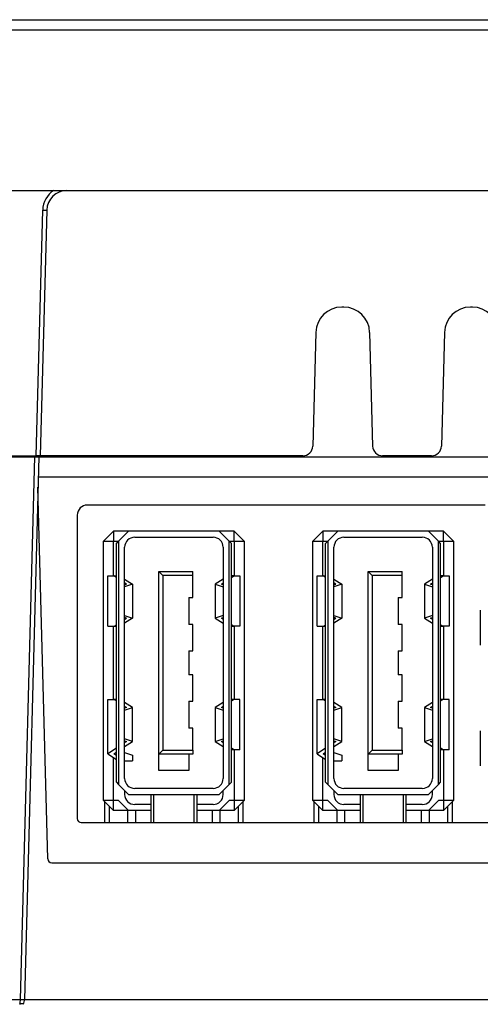
# Model space of a CAD drawing. Extents: x 534 to 1344, y -71 to 494.
# Drawn here: x 997 to 1020, y 83 to 132 of the extents above; entities that cross this region are included whole.
import ezdxf

# ---------------------------------------------------------------- set-up
doc = ezdxf.new("R2010")
doc.units = 0
doc.header["$PDSIZE"] = -1
doc.layers.get('0').update_dxf_attribs({"linetype": 'CONTINUOUS'})
doc.layers.get('DEFPOINTS').update_dxf_attribs({"linetype": 'CONTINUOUS'})
doc.dimstyles.new('ISO-25', dxfattribs={"dimtxt": 2.5, "dimasz": 2.5, "dimexe": 1.25, "dimexo": 0.625, "dimtad": 1, "dimtxsty": 'STANDARD', "dimcen": 2.5, "dimazin": 3, "dimtfac": 1, "dimtmove": 0, "dimatfit": 3})

# ---------------------------------------------------------------- blocks, each defined once
blk = doc.blocks.new('*D19')
at = {"color": 0}
for p, q in [((970.095, 122.978), (970.095, 57.219)), ((1145.095, 122.978), (1145.095, 57.219)), ((973.397, 58.219), (1141.793, 58.219))]:
    blk.add_line(p, q, dxfattribs=at)
for points in [[(973.397, 58.769), (973.397, 57.669), (970.095, 58.219)], [(1141.793, 58.769), (1141.793, 57.669), (1145.095, 58.219)]]:
    blk.add_solid(points, dxfattribs=at)
at = {"layer": 'DEFPOINTS', "color": 0}
for p in [(970.095, 123.978), (1145.095, 123.978), (1145.095, 58.219)]:
    blk.add_point(p, dxfattribs=at)
at = {"color": 0, "insert": (1057.595, 61.493), "char_height": 3.5, "attachment_point": 5}
blk.add_mtext('175', dxfattribs=at)

msp = doc.modelspace()

# ---------------------------------------------------------------- linework, layer by layer
at = {"color": 7, "linetype": 'CONTINUOUS'}
for p, q in [((970.395, 132.478), (1144.795, 132.478)), ((970.095, 131.978), (1145.095, 131.978)), ((970.095, 123.978), (1145.095, 123.978)), ((997.549, 110.778), (997.87, 123.004)), ((998.069, 123.004), (997.749, 110.778)), ((1012.845, 118.178), (1012.745, 118.178)), ((1019.245, 118.178), (1019.145, 118.178)), ((1011.456, 116.921), (1011.308, 111.265)), ((1014.134, 116.921), (1014.282, 111.265)), ((1017.856, 116.921), (1017.708, 111.265)), ((978.709, 110.728), (997.474, 110.728)), ((996.095, 110.778), (997.549, 110.778)), ((996.767, 83.734), (997.474, 110.728)), ((997.674, 110.728), (996.967, 83.734)), ((997.474, 110.728), (997.674, 110.728)), ((997.749, 110.778), (997.549, 110.778)), ((997.674, 110.728), (1117.516, 110.728)), ((1010.808, 110.778), (997.749, 110.778)), ((1017.208, 110.778), (1014.782, 110.778)), ((998.119, 90.722), (997.634, 109.218)), ((1019.889, 108.328), (1000.089, 108.328)), ((999.589, 107.828), (999.589, 92.728)), ((1000.895, 106.528), (1001.395, 107.028)), ((1001.395, 107.028), (1001.395, 106.528)), ((1002.145, 107.028), (1001.395, 107.028)), ((1001.645, 106.528), (1002.145, 107.028)), ((1006.645, 107.028), (1002.145, 107.028)), ((1006.645, 107.028), (1007.145, 106.528)), ((1007.395, 107.028), (1006.645, 107.028)), ((1007.395, 106.528), (1007.395, 107.028)), ((1007.395, 107.028), (1007.895, 106.528)), ((1011.305, 106.528), (1011.805, 107.028)), ((1011.805, 107.028), (1011.805, 106.528)), ((1012.555, 107.028), (1011.805, 107.028)), ((1012.055, 106.528), (1012.555, 107.028)), ((1017.055, 107.028), (1012.555, 107.028)), ((1017.055, 107.028), (1017.555, 106.528)), ((1017.805, 107.028), (1017.055, 107.028)), ((1017.805, 107.028), (1018.305, 106.528)), ((1017.805, 106.528), (1017.805, 107.028)), ((1000.895, 93.628), (1000.895, 106.528)), ((1000.895, 106.528), (1001.395, 106.528)), ((1001.395, 104.803), (1001.395, 106.528)), ((1001.395, 106.528), (1001.645, 106.528)), ((1001.535, 106.418), (1001.645, 106.528)), ((1001.535, 94.538), (1001.535, 106.418)), ((1001.645, 106.528), (1001.645, 94.428)), ((1002.445, 106.728), (1006.345, 106.728)), ((1007.145, 94.428), (1007.145, 106.528)), ((1007.255, 106.418), (1007.145, 106.528)), ((1007.145, 106.528), (1007.395, 106.528)), ((1007.255, 94.538), (1007.255, 106.418)), ((1007.395, 106.528), (1007.395, 104.803)), ((1007.395, 106.528), (1007.895, 106.528)), ((1007.895, 106.528), (1007.895, 93.628)), ((1011.305, 93.628), (1011.305, 106.528)), ((1011.305, 106.528), (1011.805, 106.528)), ((1011.805, 104.803), (1011.805, 106.528)), ((1011.805, 106.528), (1012.055, 106.528)), ((1011.945, 106.418), (1012.055, 106.528)), ((1011.945, 94.538), (1011.945, 106.418)), ((1012.055, 106.528), (1012.055, 94.428)), ((1012.855, 106.728), (1016.755, 106.728)), ((1017.555, 94.428), (1017.555, 106.528)), ((1017.665, 106.418), (1017.555, 106.528)), ((1017.555, 106.528), (1017.805, 106.528)), ((1017.665, 94.538), (1017.665, 106.418)), ((1017.805, 106.528), (1017.805, 104.803)), ((1017.805, 106.528), (1018.305, 106.528)), ((1018.305, 106.528), (1018.305, 93.628)), ((1001.945, 94.728), (1001.945, 106.228)), ((1006.845, 106.228), (1006.845, 94.728)), ((1012.355, 94.728), (1012.355, 106.228)), ((1017.255, 106.228), (1017.255, 94.728)), ((1003.645, 95.928), (1003.645, 105.028)), ((1003.645, 105.028), (1003.845, 104.828)), ((1003.645, 105.028), (1005.345, 105.028)), ((1005.345, 104.828), (1005.345, 105.028)), ((1014.055, 95.928), (1014.055, 105.028)), ((1014.055, 105.028), (1014.255, 104.828)), ((1014.055, 105.028), (1015.755, 105.028)), ((1015.755, 104.828), (1015.755, 105.028)), ((1001.11, 102.303), (1001.11, 104.803)), ((1001.11, 104.803), (1001.41, 104.803)), ((1001.535, 104.72), (1001.41, 104.803)), ((1001.41, 104.803), (1001.535, 104.803)), ((1001.945, 104.648), (1002.334, 104.392)), ((1002.034, 104.392), (1001.945, 104.45)), ((1001.945, 104.361), (1002.034, 104.392)), ((1002.334, 104.392), (1001.945, 104.259)), ((1002.334, 104.392), (1002.334, 102.699)), ((1005.345, 104.828), (1003.845, 104.828)), ((1003.845, 104.828), (1003.845, 96.128)), ((1005.345, 103.728), (1005.345, 104.828)), ((1006.845, 104.648), (1006.456, 104.392)), ((1006.456, 104.392), (1006.845, 104.259)), ((1006.456, 104.392), (1006.456, 102.699)), ((1006.756, 104.392), (1006.845, 104.45)), ((1006.845, 104.361), (1006.756, 104.392)), ((1007.255, 104.72), (1007.38, 104.803)), ((1007.38, 104.803), (1007.255, 104.803)), ((1007.38, 104.803), (1007.68, 104.803)), ((1007.68, 104.803), (1007.68, 102.303)), ((1011.52, 102.303), (1011.52, 104.803)), ((1011.52, 104.803), (1011.82, 104.803)), ((1011.945, 104.72), (1011.82, 104.803)), ((1011.82, 104.803), (1011.945, 104.803)), ((1012.355, 104.648), (1012.744, 104.392)), ((1012.444, 104.392), (1012.355, 104.45)), ((1012.355, 104.361), (1012.444, 104.392)), ((1012.744, 104.392), (1012.355, 104.259)), ((1012.744, 104.392), (1012.744, 102.699)), ((1014.255, 104.828), (1014.255, 96.128)), ((1015.755, 104.828), (1014.255, 104.828)), ((1015.755, 103.728), (1015.755, 104.828)), ((1017.255, 104.648), (1016.866, 104.392)), ((1016.866, 104.392), (1017.255, 104.259)), ((1016.866, 104.392), (1016.866, 102.699)), ((1017.166, 104.392), (1017.255, 104.45)), ((1017.255, 104.361), (1017.166, 104.392)), ((1017.665, 104.72), (1017.79, 104.803)), ((1017.79, 104.803), (1017.665, 104.803)), ((1017.79, 104.803), (1018.09, 104.803)), ((1018.09, 104.803), (1018.09, 102.303)), ((1005.145, 103.728), (1005.345, 103.728)), ((1005.145, 103.728), (1005.145, 102.378)), ((1015.555, 103.728), (1015.755, 103.728)), ((1015.555, 103.728), (1015.555, 102.378)), ((1019.625, 103.097), (1019.625, 101.358)), ((1001.945, 102.829), (1002.334, 102.699)), ((1002.034, 102.699), (1001.945, 102.729)), ((1002.334, 102.699), (1001.945, 102.447)), ((1001.945, 102.641), (1002.034, 102.699)), ((1006.845, 102.829), (1006.456, 102.699)), ((1006.456, 102.699), (1006.845, 102.447)), ((1006.756, 102.699), (1006.845, 102.729)), ((1006.845, 102.641), (1006.756, 102.699)), ((1012.355, 102.829), (1012.744, 102.699)), ((1012.444, 102.699), (1012.355, 102.729)), ((1012.744, 102.699), (1012.355, 102.447)), ((1012.355, 102.641), (1012.444, 102.699)), ((1017.255, 102.829), (1016.866, 102.699)), ((1016.866, 102.699), (1017.255, 102.447)), ((1017.166, 102.699), (1017.255, 102.729)), ((1017.255, 102.641), (1017.166, 102.699)), ((1001.11, 102.303), (1001.423, 102.303)), ((1001.395, 98.653), (1001.395, 102.303)), ((1001.423, 102.303), (1001.535, 102.375)), ((1001.423, 102.303), (1001.535, 102.303)), ((1005.345, 102.378), (1005.145, 102.378)), ((1005.345, 101.078), (1005.345, 102.378)), ((1007.367, 102.303), (1007.255, 102.375)), ((1007.255, 102.303), (1007.367, 102.303)), ((1007.68, 102.303), (1007.367, 102.303)), ((1007.395, 102.303), (1007.395, 98.653)), ((1011.52, 102.303), (1011.833, 102.303)), ((1011.805, 98.653), (1011.805, 102.303)), ((1011.833, 102.303), (1011.945, 102.375)), ((1011.833, 102.303), (1011.945, 102.303)), ((1015.755, 102.378), (1015.555, 102.378)), ((1015.755, 101.078), (1015.755, 102.378)), ((1017.777, 102.303), (1017.665, 102.375)), ((1017.665, 102.303), (1017.777, 102.303)), ((1018.09, 102.303), (1017.777, 102.303)), ((1017.805, 102.303), (1017.805, 98.653)), ((1005.145, 101.078), (1005.345, 101.078)), ((1005.145, 101.078), (1005.145, 99.878)), ((1015.555, 101.078), (1015.755, 101.078)), ((1015.555, 101.078), (1015.555, 99.878)), ((1005.345, 99.878), (1005.145, 99.878)), ((1005.345, 98.578), (1005.345, 99.878)), ((1015.755, 99.878), (1015.555, 99.878)), ((1015.755, 98.578), (1015.755, 99.878)), ((1001.11, 98.653), (1001.423, 98.653)), ((1001.11, 95.955), (1001.11, 98.653)), ((1001.423, 98.653), (1001.535, 98.58)), ((1001.535, 98.653), (1001.423, 98.653)), ((1002.334, 98.256), (1001.945, 98.509)), ((1005.145, 98.578), (1005.345, 98.578)), ((1005.145, 98.578), (1005.145, 97.228)), ((1006.845, 98.509), (1006.456, 98.256)), ((1007.255, 98.58), (1007.367, 98.653)), ((1007.367, 98.653), (1007.255, 98.653)), ((1007.68, 98.653), (1007.367, 98.653)), ((1007.68, 96.153), (1007.68, 98.653)), ((1011.52, 98.653), (1011.833, 98.653)), ((1011.52, 95.955), (1011.52, 98.653)), ((1011.833, 98.653), (1011.945, 98.58)), ((1011.945, 98.653), (1011.833, 98.653)), ((1012.744, 98.256), (1012.355, 98.509)), ((1015.555, 98.578), (1015.755, 98.578)), ((1015.555, 98.578), (1015.555, 97.228)), ((1017.255, 98.509), (1016.866, 98.256)), ((1017.665, 98.58), (1017.777, 98.653)), ((1017.777, 98.653), (1017.665, 98.653)), ((1018.09, 98.653), (1017.777, 98.653)), ((1018.09, 96.153), (1018.09, 98.653)), ((1001.945, 98.314), (1002.034, 98.256)), ((1001.945, 98.126), (1002.334, 98.256)), ((1002.034, 98.256), (1001.945, 98.226)), ((1002.334, 96.563), (1002.334, 98.256)), ((1006.456, 98.256), (1006.845, 98.126)), ((1006.456, 98.256), (1006.456, 96.563)), ((1006.756, 98.256), (1006.845, 98.314)), ((1006.845, 98.226), (1006.756, 98.256)), ((1012.355, 98.314), (1012.444, 98.256)), ((1012.355, 98.126), (1012.744, 98.256)), ((1012.444, 98.256), (1012.355, 98.226)), ((1012.744, 96.563), (1012.744, 98.256)), ((1016.866, 98.256), (1017.255, 98.126)), ((1016.866, 98.256), (1016.866, 96.563)), ((1017.166, 98.256), (1017.255, 98.314)), ((1017.255, 98.226), (1017.166, 98.256)), ((1005.345, 97.228), (1005.145, 97.228)), ((1005.345, 96.128), (1005.345, 97.228)), ((1015.755, 97.228), (1015.555, 97.228)), ((1015.755, 96.128), (1015.755, 97.228)), ((1019.625, 97.097), (1019.625, 95.358)), ((1002.334, 96.563), (1001.945, 96.696)), ((1001.945, 96.594), (1002.034, 96.563)), ((1002.034, 96.563), (1001.945, 96.505)), ((1001.945, 96.307), (1002.334, 96.563)), ((1006.456, 96.563), (1006.845, 96.696)), ((1006.456, 96.563), (1006.845, 96.307)), ((1006.756, 96.563), (1006.845, 96.594)), ((1006.845, 96.505), (1006.756, 96.563)), ((1012.744, 96.563), (1012.355, 96.696)), ((1012.355, 96.594), (1012.444, 96.563)), ((1012.444, 96.563), (1012.355, 96.505)), ((1012.355, 96.307), (1012.744, 96.563)), ((1016.866, 96.563), (1017.255, 96.696)), ((1016.866, 96.563), (1017.255, 96.307)), ((1017.166, 96.563), (1017.255, 96.594)), ((1017.255, 96.505), (1017.166, 96.563)), ((1001.535, 96.235), (1001.11, 95.955)), ((1001.41, 95.955), (1001.535, 96.037)), ((1003.645, 95.928), (1003.845, 96.128)), ((1003.845, 96.128), (1005.345, 96.128)), ((1005.345, 96.128), (1005.345, 95.928)), ((1007.38, 96.153), (1007.255, 96.235)), ((1007.38, 96.153), (1007.255, 96.153)), ((1007.68, 96.153), (1007.38, 96.153)), ((1007.395, 96.153), (1007.395, 93.628)), ((1011.945, 96.235), (1011.52, 95.955)), ((1011.82, 95.955), (1011.945, 96.037)), ((1014.055, 95.928), (1014.255, 96.128)), ((1014.255, 96.128), (1015.755, 96.128)), ((1015.755, 96.128), (1015.755, 95.928)), ((1017.79, 96.153), (1017.665, 96.235)), ((1017.79, 96.153), (1017.665, 96.153)), ((1018.09, 96.153), (1017.79, 96.153)), ((1017.805, 96.153), (1017.805, 93.628)), ((1001.11, 95.955), (1001.535, 95.675)), ((1001.395, 93.628), (1001.395, 95.767)), ((1001.535, 95.872), (1001.41, 95.955)), ((1001.945, 96.021), (1002.334, 95.888)), ((1001.945, 95.603), (1002.334, 95.603)), ((1002.334, 95.888), (1002.334, 95.603)), ((1003.645, 95.128), (1003.645, 95.928)), ((1005.345, 95.928), (1003.645, 95.928)), ((1005.145, 95.928), (1005.145, 95.128)), ((1011.52, 95.955), (1011.945, 95.675)), ((1011.805, 93.628), (1011.805, 95.767)), ((1011.945, 95.872), (1011.82, 95.955)), ((1012.355, 96.021), (1012.744, 95.888)), ((1012.355, 95.603), (1012.744, 95.603)), ((1012.744, 95.888), (1012.744, 95.603)), ((1014.055, 95.128), (1014.055, 95.928)), ((1015.755, 95.928), (1014.055, 95.928)), ((1015.555, 95.928), (1015.555, 95.128)), ((1005.145, 95.128), (1003.645, 95.128)), ((1015.555, 95.128), (1014.055, 95.128)), ((1001.535, 94.538), (1001.645, 94.428)), ((1001.645, 94.428), (1002.145, 93.928)), ((1001.945, 94.128), (1001.945, 93.928)), ((1006.345, 94.228), (1002.445, 94.228)), ((1006.645, 93.928), (1007.145, 94.428)), ((1006.845, 93.928), (1006.845, 94.128)), ((1007.145, 94.428), (1007.255, 94.538)), ((1011.945, 94.538), (1012.055, 94.428)), ((1012.055, 94.428), (1012.555, 93.928)), ((1012.355, 94.128), (1012.355, 93.928)), ((1016.755, 94.228), (1012.855, 94.228)), ((1017.055, 93.928), (1017.555, 94.428)), ((1017.255, 93.928), (1017.255, 94.128)), ((1017.555, 94.428), (1017.665, 94.538)), ((1001.395, 93.628), (1000.895, 93.628)), ((1000.895, 93.628), (1001.395, 93.128)), ((1000.945, 93.578), (1000.945, 92.528)), ((1001.645, 93.628), (1001.395, 93.628)), ((1001.395, 93.128), (1001.395, 93.628)), ((1002.145, 93.128), (1001.645, 93.628)), ((1002.145, 93.928), (1006.645, 93.928)), ((1003.245, 93.928), (1003.245, 92.528)), ((1005.545, 92.528), (1005.545, 93.928)), ((1007.145, 93.628), (1006.645, 93.128)), ((1007.395, 93.628), (1007.145, 93.628)), ((1007.395, 93.128), (1007.895, 93.628)), ((1007.395, 93.628), (1007.395, 93.128)), ((1007.895, 93.628), (1007.395, 93.628)), ((1007.845, 92.528), (1007.845, 93.578)), ((1011.805, 93.628), (1011.305, 93.628)), ((1011.305, 93.628), (1011.805, 93.128)), ((1011.355, 93.578), (1011.355, 92.528)), ((1012.055, 93.628), (1011.805, 93.628)), ((1011.805, 93.128), (1011.805, 93.628)), ((1012.555, 93.128), (1012.055, 93.628)), ((1012.555, 93.928), (1017.055, 93.928)), ((1013.655, 93.928), (1013.655, 92.528)), ((1015.955, 92.528), (1015.955, 93.928)), ((1017.555, 93.628), (1017.055, 93.128)), ((1017.805, 93.628), (1017.555, 93.628)), ((1017.805, 93.128), (1018.305, 93.628)), ((1017.805, 93.628), (1017.805, 93.128)), ((1018.305, 93.628), (1017.805, 93.628)), ((1018.255, 92.528), (1018.255, 93.578)), ((1001.195, 92.528), (1001.195, 93.328)), ((1002.145, 93.128), (1001.395, 93.128)), ((1002.095, 93.128), (1002.095, 92.528)), ((1003.245, 93.128), (1002.145, 93.128)), ((1003.245, 93.428), (1002.445, 93.428)), ((1002.495, 92.528), (1002.495, 93.128)), ((1006.345, 93.428), (1005.545, 93.428)), ((1006.645, 93.128), (1005.545, 93.128)), ((1006.295, 93.128), (1006.295, 92.528)), ((1007.395, 93.128), (1006.645, 93.128)), ((1006.695, 92.528), (1006.695, 93.128)), ((1007.595, 93.328), (1007.595, 92.528)), ((1011.605, 92.528), (1011.605, 93.328)), ((1012.555, 93.128), (1011.805, 93.128)), ((1012.505, 93.128), (1012.505, 92.528)), ((1013.655, 93.128), (1012.555, 93.128)), ((1013.655, 93.428), (1012.855, 93.428)), ((1012.905, 92.528), (1012.905, 93.128)), ((1016.755, 93.428), (1015.955, 93.428)), ((1017.055, 93.128), (1015.955, 93.128)), ((1016.705, 93.128), (1016.705, 92.528)), ((1017.805, 93.128), (1017.055, 93.128)), ((1017.105, 92.528), (1017.105, 93.128)), ((1018.005, 93.328), (1018.005, 92.528)), ((999.789, 92.528), (1095.595, 92.528)), ((998.319, 90.528), (1116.871, 90.528)), ((981.626, 83.734), (996.767, 83.734)), ((996.967, 83.734), (1118.223, 83.734))]:
    msp.add_line(p, q, dxfattribs=at)
at = {"color": 8, "linetype": 'CONTINUOUS'}
for p, q in [((997.648, 109.728), (1117.542, 109.728)), ((1003.395, 92.528), (1003.395, 93.928)), ((1005.395, 93.928), (1005.395, 92.528)), ((1013.805, 92.528), (1013.805, 93.928)), ((1015.805, 93.928), (1015.805, 92.528))]:
    msp.add_line(p, q, dxfattribs=at)
msp.add_arc((999.069, 122.972), 1.2, 123.1024, 178.5, dxfattribs=at)
at = {"color": 7, "linetype": 'CONTINUOUS'}
for centre, radius, start, end in [((999.069, 122.978), 1, 90, 178.5), ((997.969, 124.915), 1.914, 267.0055, 272.9945), ((1012.745, 116.888), 1.29, 90, 178.5), ((1012.845, 116.888), 1.29, 1.5, 90), ((1019.145, 116.888), 1.29, 90, 178.5), ((1019.245, 116.888), 1.29, 1.5, 90), ((1010.808, 111.278), 0.5, 270, 358.5), ((1014.782, 111.278), 0.5, 181.5, 270), ((1017.208, 111.278), 0.5, 270, 358.5), ((1000.089, 107.828), 0.5, 90, 180), ((1002.445, 106.228), 0.5, 90, 180), ((1006.345, 106.228), 0.5, 0, 90), ((1012.855, 106.228), 0.5, 90, 180), ((1016.755, 106.228), 0.5, 0, 90), ((1002.445, 94.728), 0.5, 180, 270), ((1006.345, 94.728), 0.5, 270, 0), ((1012.855, 94.728), 0.5, 180, 270), ((1016.755, 94.728), 0.5, 270, 0), ((1002.445, 93.928), 0.5, 180, 270), ((1006.345, 93.928), 0.5, 270, 0), ((1012.855, 93.928), 0.5, 180, 270), ((1016.755, 93.928), 0.5, 270, 0), ((999.789, 92.728), 0.2, 180, 270), ((998.319, 90.728), 0.2, 181.5, 270), ((996.867, 85.643), 1.911, 267.0015, 272.9985), ((996.467, 83.747), 0.5, 328.6487, 358.5)]:
    msp.add_arc(centre, radius, start, end, dxfattribs=at)
msp.add_ellipse((996.467, 83.747), major_axis=(0, 0.5), ratio=0.6, start_param=4.165206, end_param=4.686209, dxfattribs=at)
msp.add_open_spline([(996.894, 83.487), (996.897, 83.493), (996.903, 83.506), (996.894, 83.516), (996.87, 83.52), (996.836, 83.518), (996.796, 83.512), (996.757, 83.501), (996.734, 83.492), (996.724, 83.487)], degree=3, knots=[0, 0, 0, 0, 0.160784, 0.322517, 0.470827, 0.608973, 0.74591, 0.886571, 1, 1, 1, 1], dxfattribs=at)

# ---------------------------------------------------------------- dimensions: what is measured, and where the dimension line sits
at = {"color": 4}
dim = msp.add_linear_dim(base=(1145.095, 58.219), p1=(970.095, 123.978), p2=(1145.095, 123.978), dimstyle='ISO-25', override={"dimtxt": 3.5, "dimasz": 3.302, "dimexe": 1, "dimexo": 1, "dimgap": 1.524, "dimtih": 1, "dimtoh": 1, "dimdec": 0, "dimzin": 0, "dimadec": 2, "dimtzin": 0}, dxfattribs=at)
dim.commit()
dim.dimension.update_dxf_attribs({"geometry": '*D19', "text_midpoint": (1057.595, 61.493)})

doc.saveas('drawing.dxf')
